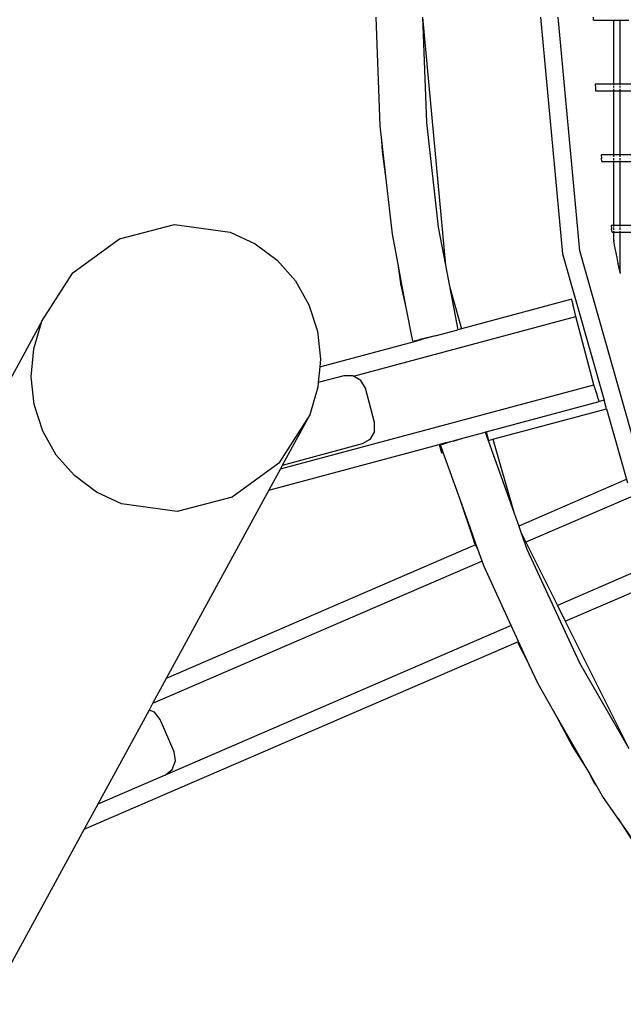
# Model space of a CAD drawing. Units: millimetres. Extents: x -5311 to 9329, y -6129 to 5347.
# Drawn here: x -1303 to -869, y -711 to -2 of the extents above; entities that cross this region are included whole.
import ezdxf

# ---------------------------------------------------------------- set-up
doc = ezdxf.new("R2010")
doc.units = ezdxf.units.MM
doc.header["$MEASUREMENT"] = 0
doc.layers.add('DIMENSIONS', color=8, linetype='Continuous')
doc.layers.add('ES_Equipment', color=7, linetype='Continuous')
doc.styles.get("Standard").update_dxf_attribs({"font": 'arial.ttf'})
doc.dimstyles.new('ISO-25', dxfattribs={"dimtxt": 250, "dimasz": 250, "dimexe": 200, "dimexo": 0.625, "dimtad": 0, "dimdec": 0, "dimdsep": 46, "dimtxsty": 'Standard', "dimblk": 'ARCHTICK', "dimcen": 2.5, "dimdle": 200, "dimclrd": 256, "dimclre": 256, "dimclrt": 256, "dimadec": 0, "dimazin": 0, "dimtfac": 1, "dimtdec": 0, "dimtmove": 0, "dimatfit": 3, "dimfxl": 1, "dimarcsym": 0})

# ---------------------------------------------------------------- blocks, each defined once
blk = doc.blocks.new('_ArchTick')
at = {"color": 0, "linetype": 'ByBlock', "const_width": 0.15}
blk.add_lwpolyline([(-0.5, -0.5), (0.5, 0.5)], dxfattribs=at)
blk = doc.blocks.new('*D2')
at = {"layer": 'Defpoints', "color": 0, "transparency": 16777216}
for p in [(9128.68, 5147.46), (-3612.99, 822.73), (9128.68, -774.11)]:
    blk.add_point(p, dxfattribs=at)
at = {"layer": 'DIMENSIONS', "lineweight": -2, "transparency": 16777216}
for p, q in [((-3612.99, 823.36), (-3612.99, 5347.46)), ((9128.68, -773.49), (9128.68, 5347.46)), ((-3812.99, 5147.46), (2010.97, 5147.46)), ((9328.68, 5147.46), (3504.72, 5147.46))]:
    blk.add_line(p, q, dxfattribs=at)
at = {"layer": 'DIMENSIONS', "lineweight": -2, "transparency": 16777216, "xscale": 250, "yscale": 250, "zscale": 250, "rotation": 180}
blk.add_blockref('_ArchTick', (-3612.99, 5147.46), dxfattribs=at)
at = {"layer": 'DIMENSIONS', "lineweight": -2, "transparency": 16777216, "xscale": 250, "yscale": 250, "zscale": 250}
blk.add_blockref('_ArchTick', (9128.68, 5147.46), dxfattribs=at)
at = {"layer": 'DIMENSIONS', "transparency": 16777216, "insert": (2757.84, 5147.46), "char_height": 250, "attachment_point": 5}
blk.add_mtext('12742mm', dxfattribs=at)
blk = doc.blocks.new('*D1')
at = {"layer": 'Defpoints', "color": 0, "transparency": 16777216}
for p in [(186657.62, 16431.18), (182413.12, 6903.48), (189095.42, 6903.48)]:
    blk.add_point(p, dxfattribs=at)
at = {"layer": 'DIMENSIONS', "lineweight": -2, "transparency": 16777216}
for p, q in [((182413.12, 16631.18), (182413.12, 12328.85)), ((186657, 16431.18), (182213.12, 16431.18)), ((182413.12, 6703.48), (182413.12, 11005.81)), ((189094.79, 6903.48), (182213.12, 6903.48))]:
    blk.add_line(p, q, dxfattribs=at)
at = {"layer": 'DIMENSIONS', "lineweight": -2, "transparency": 16777216, "xscale": 250, "yscale": 250, "zscale": 250}
for p, rotation in [((182413.12, 16431.18), 90), ((182413.12, 6903.48), 270)]:
    blk.add_blockref('_ArchTick', p, dxfattribs=dict(at, rotation=rotation))
at = {"layer": 'DIMENSIONS', "transparency": 16777216, "insert": (182413.12, 11667.33), "char_height": 250, "attachment_point": 5, "rotation": 90}
blk.add_mtext('9528mm', dxfattribs=at)

msp = doc.modelspace()

# ---------------------------------------------------------------- linework, layer by layer
at = {"layer": 'ES_Equipment'}
for p, q in [((-1043.58, -78.34), (-1046.51, 0)), ((-1013.11, 0), (-996.55, -178.72)), ((-1013.11, 0), (-1010.27, -75.84)), ((-928.21, 0), (-912.41, -170.56)), ((-899.93, -168.23), (-915.51, 0)), ((-890.11, -2.38), (-890.11, 0)), ((-890.11, -2.38), (-875.51, -2.38)), ((-875.51, -2.2), (-875.51, -2.38)), ((-875.51, -2.38), (-875.51, -48.42)), ((-875.51, -2.38), (-870.74, -2.38)), ((-870.74, -2.38), (-870.74, -2.2)), ((-870.74, -48.42), (-870.74, -2.38)), ((-870.74, -2.38), (-864.49, -2.38)), ((-875.51, -48.42), (-888.8, -48.42)), ((-888.8, -48.42), (-888.77, -48.82)), ((-888.77, -48.82), (-888.66, -50.8)), ((-875.51, -48.42), (-875.51, -49.12)), ((-870.74, -48.42), (-875.51, -48.42)), ((-870.74, -49.12), (-870.74, -48.42)), ((-860.23, -48.42), (-870.74, -48.42)), ((-888.66, -50.8), (-888.53, -53.14)), ((-888.53, -53.14), (-888.52, -53.18)), ((-888.52, -53.18), (-875.51, -53.18)), ((-875.51, -49.89), (-875.51, -50.8)), ((-875.51, -51.71), (-875.51, -53.18)), ((-875.51, -53.18), (-875.51, -99.22)), ((-875.51, -53.18), (-870.74, -53.18)), ((-870.74, -50.8), (-870.74, -49.89)), ((-870.74, -53.18), (-870.74, -51.71)), ((-870.74, -99.22), (-870.74, -53.18)), ((-870.74, -53.18), (-859.79, -53.18)), ((-1010.27, -75.84), (-1001.76, -151.26)), ((-1042.39, -88.86), (-1043.58, -78.34)), ((-1042.02, -96.93), (-1042.39, -88.86)), ((-1039.25, -116.65), (-1042.39, -88.86)), ((-1039.25, -116.65), (-1042.02, -96.93)), ((-884.57, -99.22), (-884.56, -99.26)), ((-875.51, -99.22), (-884.57, -99.22)), ((-875.51, -99.22), (-875.51, -100.69)), ((-870.74, -99.22), (-875.51, -99.22)), ((-870.74, -100.69), (-870.74, -99.22)), ((-855.52, -99.22), (-870.74, -99.22)), ((-884.56, -99.26), (-884.3, -101.6)), ((-884.02, -103.98), (-884.3, -101.6)), ((-884.02, -103.98), (-875.51, -103.98)), ((-875.51, -101.6), (-875.51, -103.29)), ((-875.51, -103.8), (-875.51, -103.98)), ((-875.51, -103.98), (-875.51, -150.02)), ((-875.51, -103.98), (-870.74, -103.98)), ((-870.74, -103.29), (-870.74, -101.6)), ((-870.74, -103.98), (-870.74, -103.8)), ((-870.74, -150.02), (-870.74, -103.98)), ((-870.74, -103.98), (-855.08, -103.98)), ((-1034.78, -156.25), (-1039.25, -116.65)), ((-1231.35, -159.73), (-1191.59, -149.43)), ((-1191.59, -149.43), (-1151.68, -154.85)), ((-1151.68, -154.85), (-1133.61, -163.29)), ((-1001.76, -151.26), (-996.55, -178.72)), ((-877.38, -150.02), (-877.37, -150.06)), ((-875.51, -150.02), (-877.38, -150.02)), ((-877.37, -150.06), (-876.97, -152.4)), ((-876.55, -154.78), (-876.97, -152.4)), ((-876.55, -154.78), (-875.51, -154.78)), ((-875.51, -150.02), (-875.51, -150.72)), ((-870.74, -150.02), (-875.51, -150.02)), ((-875.51, -151.49), (-875.51, -153.31)), ((-875.51, -154.08), (-875.51, -154.78)), ((-875.51, -154.78), (-875.51, -160.6)), ((-875.51, -154.78), (-870.74, -154.78)), ((-870.85, -184.19), (-870.74, -154.78)), ((-870.74, -150.72), (-870.74, -150.02)), ((-850.81, -150.02), (-870.74, -150.02)), ((-870.74, -153.31), (-870.74, -151.49)), ((-870.74, -154.78), (-870.74, -154.08)), ((-870.74, -154.78), (-850.37, -154.78)), ((-1264.94, -184.18), (-1231.35, -159.73)), ((-1030.67, -177.96), (-1034.78, -156.25)), ((-875.51, -160.6), (-875.5, -160.63)), ((-875.5, -160.63), (-875.48, -160.72)), ((-875.48, -160.72), (-875.48, -160.77)), ((-875.48, -160.77), (-875.41, -161.11)), ((-875.41, -161.11), (-875.4, -161.19)), ((-875.3, -161.7), (-875.4, -161.19)), ((-875.3, -161.74), (-875.3, -161.7)), ((-875.29, -161.78), (-875.3, -161.74)), ((-875.28, -161.82), (-875.29, -161.78)), ((-875.28, -161.82), (-875.24, -162.02)), ((-874.81, -164.27), (-875.24, -162.02)), ((-1133.61, -163.29), (-1117.73, -175.16)), ((-853.69, -330.72), (-899.93, -168.23)), ((-874.81, -164.27), (-874.81, -164.35)), ((-873.08, -173.2), (-874.81, -164.35)), ((-1117.73, -175.16), (-1104.65, -190.01)), ((-912.41, -170.56), (-882.44, -275.89)), ((-872.21, -177.56), (-873.08, -173.2)), ((-1287.22, -219.05), (-1264.94, -184.18)), ((-1028.76, -191.58), (-1030.67, -177.96)), ((-1029.41, -184.62), (-1030.67, -177.96)), ((-996.55, -178.72), (-993.71, -193.74)), ((-872.21, -177.56), (-872.21, -177.61)), ((-870.93, -183.83), (-872.21, -177.61)), ((-870.93, -183.83), (-870.85, -184.19)), ((-870.85, -184.19), (-870.74, -184.68)), ((-1104.65, -190.01), (-1094.88, -207.27)), ((-1028.76, -191.58), (-1029.41, -184.62)), ((-1026.47, -200.13), (-1029.41, -184.62)), ((-1028.75, -191.67), (-1028.76, -191.58)), ((-1028.7, -192.3), (-1028.75, -191.67)), ((-1028.63, -192.53), (-1028.7, -192.3)), ((-1028.63, -192.53), (-1028.66, -192.29)), ((-1028.56, -193.02), (-1028.63, -192.53)), ((-1026.47, -200.13), (-1028.63, -192.53)), ((-1024.78, -209.03), (-1028.56, -193.02)), ((-993.71, -193.74), (-984.96, -224.48)), ((-993.71, -193.74), (-987.74, -225.22)), ((-1024.78, -209.03), (-1026.47, -200.13)), ((-905.69, -203.24), (-984.96, -224.48)), ((-905.32, -204.9), (-905.69, -203.24)), ((-905.32, -204.9), (-904.79, -207.17)), ((-1094.88, -207.27), (-1088.79, -226.27)), ((-1020.18, -233.27), (-1024.78, -209.03)), ((-904.63, -207.91), (-904.79, -207.17)), ((-904.28, -209.43), (-904.63, -207.91)), ((-902.82, -215.61), (-904.28, -209.43)), ((-1287.22, -219.05), (-1584.63, -765.18)), ((-1292.98, -238.78), (-1287.22, -219.05)), ((-1062.84, -258.49), (-902.82, -215.61)), ((-889.68, -264.68), (-902.82, -215.61)), ((-1088.79, -226.27), (-1086.62, -246.29)), ((-1003.9, -229.55), (-987.74, -225.22)), ((-984.96, -224.48), (-987.74, -225.22)), ((-1087.12, -251.85), (-1018.98, -233.59)), ((-1020.18, -233.27), (-1019.11, -233.03)), ((-1019.11, -233.03), (-1017.23, -232.6)), ((-1018.98, -233.59), (-1019.11, -233.03)), ((-1018.98, -233.59), (-1017.09, -233.08)), ((-1017.23, -232.6), (-1015.82, -232.28)), ((-1017.09, -233.08), (-1017.23, -232.6)), ((-1017.09, -233.08), (-1015.72, -232.72)), ((-1013.95, -231.85), (-1015.82, -232.28)), ((-1015.82, -232.28), (-1015.72, -232.72)), ((-1015.72, -232.72), (-1013.84, -232.21)), ((-1003.9, -229.55), (-1013.95, -231.85)), ((-1013.95, -231.85), (-1013.84, -232.21)), ((-1003.9, -229.55), (-1013.84, -232.21)), ((-1294.81, -259.05), (-1292.98, -238.78)), ((-1086.62, -246.29), (-1087.12, -251.85)), ((-1087.12, -251.85), (-1088.15, -263.21)), ((-1292.64, -279.06), (-1294.81, -259.05)), ((-1069.77, -258.29), (-1088.15, -263.21)), ((-1063.19, -258.29), (-1069.77, -258.29)), ((-1062.84, -258.49), (-1063.19, -258.29)), ((-1057.5, -261.57), (-1062.84, -258.49)), ((-1054.21, -267.27), (-1057.5, -261.57)), ((-1115.38, -325.16), (-889.68, -264.68)), ((-1088.45, -266.55), (-1094.21, -286.28)), ((-1088.15, -263.21), (-1088.45, -266.55)), ((-1047.64, -291.8), (-1054.21, -267.27)), ((-887.91, -270.53), (-889.68, -264.68)), ((-887.85, -270.73), (-887.91, -270.53)), ((-887.84, -270.77), (-887.85, -270.73)), ((-887.84, -270.77), (-887.79, -270.93)), ((-887.79, -270.93), (-887.76, -271.04)), ((-887.76, -271.04), (-887.74, -271.11)), ((-887.74, -271.11), (-887.71, -271.18)), ((-887.71, -271.18), (-887.69, -271.25)), ((-887.69, -271.25), (-887.63, -271.47)), ((-887.63, -271.47), (-887.59, -271.59)), ((-887.59, -271.59), (-887.53, -271.78)), ((-887.53, -271.78), (-887.52, -271.82)), ((-887.48, -271.96), (-887.52, -271.82)), ((-887.39, -272.23), (-887.48, -271.96)), ((-886.97, -273.58), (-887.39, -272.23)), ((-886.81, -274.13), (-886.97, -273.58)), ((-886.6, -274.8), (-886.81, -274.13)), ((-886.58, -274.88), (-886.6, -274.8)), ((-886.48, -275.21), (-886.58, -274.88)), ((-885.97, -276.84), (-886.48, -275.21)), ((-882.44, -275.89), (-885.97, -276.84)), ((-880.7, -282), (-882.44, -275.89)), ((-1286.55, -298.07), (-1292.64, -279.06)), ((-967.28, -298.63), (-885.97, -276.84)), ((-962.37, -303.88), (-880.7, -282)), ((-880.7, -282), (-865.55, -335.26)), ((-1094.21, -286.28), (-1116.49, -321.16)), ((-1094.21, -286.28), (-1114.07, -322.75)), ((-1047.64, -298.37), (-1047.64, -291.8)), ((-1276.78, -315.33), (-1286.55, -298.07)), ((-1050.93, -304.07), (-1056.62, -307.35)), ((-1047.64, -298.37), (-1050.93, -304.07)), ((-991.08, -305), (-984.18, -303.15)), ((-991.01, -305.26), (-984.18, -303.15)), ((-984.18, -303.15), (-968.01, -298.82)), ((-967.28, -298.63), (-968.01, -298.82)), ((-968.01, -298.82), (-965.87, -304.82)), ((-967.28, -298.63), (-965.64, -304.76)), ((-965.87, -304.82), (-965.64, -304.76)), ((-965.64, -304.76), (-962.37, -303.88)), ((-962.37, -303.88), (-947.39, -356.51)), ((-1123.77, -340.56), (-1001.08, -307.68)), ((-1056.62, -307.35), (-1114.07, -322.75)), ((-1001.08, -307.68), (-999.59, -307.28)), ((-1001.08, -307.68), (-999.44, -313.82)), ((-999.4, -307.84), (-1000.14, -308.07)), ((-998.21, -313.49), (-1000.14, -308.07)), ((-999.59, -307.28), (-996.32, -306.41)), ((-999.4, -307.84), (-999.59, -307.28)), ((-999.4, -307.84), (-996.17, -306.85)), ((-996.32, -306.41), (-996.23, -306.38)), ((-996.32, -306.41), (-996.17, -306.85)), ((-996.23, -306.38), (-992.99, -305.51)), ((-996.11, -306.83), (-996.23, -306.38)), ((-996.11, -306.83), (-996.17, -306.85)), ((-992.89, -305.84), (-996.11, -306.83)), ((-992.99, -305.51), (-991.08, -305)), ((-992.99, -305.51), (-992.89, -305.84)), ((-991.01, -305.26), (-992.89, -305.84)), ((-991.01, -305.26), (-991.08, -305)), ((-965.87, -304.82), (-947.39, -356.51)), ((-1263.7, -330.18), (-1276.78, -315.33)), ((-999.44, -313.82), (-998.21, -313.49)), ((-986.12, -347.29), (-998.21, -313.49)), ((-1116.49, -321.16), (-1150.07, -345.61)), ((-1115.38, -325.16), (-1123.77, -340.56)), ((-1114.07, -322.75), (-1115.38, -325.16)), ((-1247.82, -342.05), (-1263.7, -330.18)), ((-866.42, -333.01), (-943.83, -366.48)), ((-1229.74, -350.49), (-1247.82, -342.05)), ((-1123.77, -340.56), (-1197.63, -476.18)), ((-1150.07, -345.61), (-1189.84, -355.9)), ((-976.23, -376.69), (-986.12, -347.29)), ((-978.63, -368.26), (-986.12, -347.29)), ((-861.78, -344.84), (-938.67, -378.08)), ((-1189.84, -355.9), (-1229.74, -350.49)), ((-947.39, -356.51), (-943.83, -366.48)), ((-976.23, -376.69), (-978.63, -368.26)), ((-974.73, -379.18), (-978.63, -368.26)), ((-943.83, -366.48), (-942.25, -370.89)), ((-942.25, -370.89), (-938.67, -378.08)), ((-942.25, -370.89), (-937.91, -383.04)), ((-974.92, -379.91), (-1197.63, -476.18)), ((-975.85, -378.04), (-976.23, -376.69)), ((-975.63, -378.48), (-976.23, -376.69)), ((-975.63, -378.48), (-975.85, -378.04)), ((-975.31, -379.41), (-975.63, -378.48)), ((-975.19, -379.36), (-975.63, -378.48)), ((-975.19, -379.36), (-975.31, -379.41)), ((-974.73, -379.18), (-975.19, -379.36)), ((-974.92, -379.91), (-975.19, -379.36)), ((-974.53, -379.74), (-974.92, -379.91)), ((-973.32, -383.12), (-974.92, -379.91)), ((-974.53, -379.74), (-974.73, -379.18)), ((-973.32, -383.12), (-974.53, -379.74)), ((-938.67, -378.08), (-916, -423.62)), ((-970.24, -391.73), (-973.32, -383.12)), ((-937.91, -383.04), (-900.19, -464.82)), ((-970.24, -391.73), (-1207.48, -494.28)), ((-968.83, -395.67), (-970.24, -391.73)), ((-949.3, -438.02), (-968.83, -395.67)), ((-841.62, -391.47), (-916, -423.62)), ((-910.33, -435.01), (-836.18, -402.96)), ((-916, -423.62), (-910.33, -435.01)), ((-949.3, -438.02), (-1198.44, -545.71)), ((-943.98, -449.55), (-949.3, -438.02)), ((-910.33, -435.01), (-864.69, -526.67)), ((-1256.75, -584.76), (-943.98, -449.55)), ((-943.73, -450.08), (-944.59, -450.49)), ((-944.59, -450.49), (-936.27, -466.27)), ((-943.73, -450.08), (-943.98, -449.55)), ((-936.27, -466.27), (-943.73, -450.08)), ((-929.87, -480.15), (-936.27, -466.27)), ((-900.19, -464.82), (-864.69, -526.67)), ((-1197.63, -476.18), (-1207.48, -494.28)), ((-918.54, -499.88), (-929.87, -480.15)), ((-1207.48, -494.28), (-1210.02, -498.95)), ((-1210.02, -498.95), (-1246.9, -566.66)), ((-1205.98, -500.55), (-1210.02, -498.95)), ((-1201.9, -505.7), (-1205.98, -500.55)), ((-918.54, -499.88), (-905.18, -525.21)), ((-893.19, -544.03), (-918.54, -499.88)), ((-1191.82, -529.02), (-1201.9, -505.7)), ((-1190.86, -535.52), (-1191.82, -529.02)), ((-905.18, -525.21), (-893.19, -544.03)), ((-1193.29, -541.63), (-1190.86, -535.52)), ((-1198.44, -545.71), (-1246.9, -566.66)), ((-1198.44, -545.71), (-1193.29, -541.63)), ((-893.19, -544.03), (-893.11, -544.19)), ((-893.11, -544.19), (-892.98, -544.4)), ((-889.76, -550.92), (-892.98, -544.4)), ((-887.58, -553.81), (-892.98, -544.4)), ((-887.58, -553.81), (-889.76, -550.92)), ((-883.55, -560.83), (-887.58, -553.81)), ((-1246.9, -566.66), (-1256.75, -584.76)), ((-872.43, -576.74), (-883.55, -560.83)), ((-872.43, -576.74), (-859.87, -596.5)), ((-843.05, -618.78), (-872.43, -576.74)), ((-1256.75, -584.76), (-1355.01, -765.18))]:
    msp.add_line(p, q, dxfattribs=at)

# ---------------------------------------------------------------- dimensions: what is measured, and where the dimension line sits
at = {"layer": 'DIMENSIONS'}
dim = msp.add_linear_dim(base=(9128.68, 5147.46), p1=(-3612.99, 822.73), p2=(9128.68, -774.11), dimstyle='ISO-25', override={"dimpost": 'mm'}, dxfattribs=at)
dim.commit()
dim.dimension.update_dxf_attribs({"geometry": '*D2', "text_midpoint": (2757.84, 5147.46)})
dim = msp.add_linear_dim(base=(-5110.53, -5928.5), p1=(-866.04, 3599.2), p2=(1571.76, -5928.5), angle=90, dimstyle='ISO-25', override={"dimpost": 'mm'}, dxfattribs=at)
dim.commit()
dim.dimension.update_dxf_attribs({"geometry": '*D1', "text_midpoint": (-5110.53, -1164.65), "insert": (-187523.66, -12831.98)})

doc.saveas('drawing.dxf')
